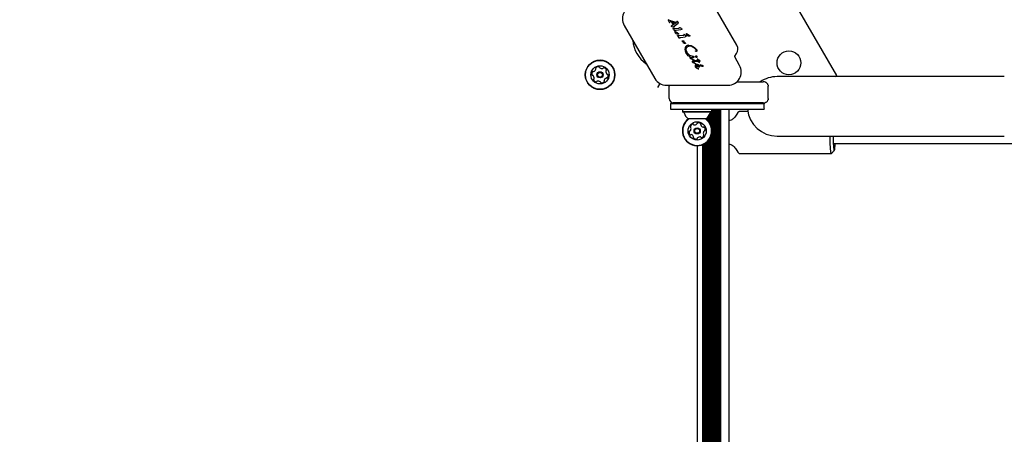
# Model space of a CAD drawing. Units: millimetres. Extents: x 302 to 1727, y 456 to 1427.
# Drawn here: x 565 to 635, y 873 to 903 of the extents above; entities that cross this region are included whole.
import ezdxf

# ---------------------------------------------------------------- set-up
doc = ezdxf.new("R2010")
doc.units = ezdxf.units.MM
doc.header["$LTSCALE"] = 100
doc.styles.add('SLDTEXTSTYLE0', font='TXT', dxfattribs={"width": 0.75})
doc.dimstyles.new('SLDDIMSTYLE4', dxfattribs={"dimtxt": 15.875, "dimasz": 8, "dimexe": 0, "dimexo": 0.0625, "dimgap": 3.96875, "dimtad": 2, "dimdec": 0, "dimrnd": 1e-09, "dimzin": 12, "dimdsep": 46, "dimtxsty": 'SLDTEXTSTYLE0', "dimblk1": 'DOT', "dimblk2": 'DOT', "dimsah": 1, "dimcen": 0.09, "dimse1": 1, "dimse2": 1, "dimadec": 0, "dimazin": 3, "dimtfac": 1, "dimtdec": 0, "dimtofl": 0, "dimtmove": 0, "dimatfit": 3, "dimldrblk": 'DOT', "dimfxl": 0, "dimfrac": 2, "dimtolj": 1, "dimtzin": 12, "dimarcsym": 0})

# ---------------------------------------------------------------- blocks, each defined once
blk = doc.blocks.new('_DOT')
at = {"color": 0, "linetype": 'ByBlock', "lineweight": -2}
blk.add_line((-0.5, 0), (-1, 0), dxfattribs=at)
at = {"color": 0, "linetype": 'ByBlock', "const_width": 0.5}
blk.add_lwpolyline([(-0.25, 0, 1), (0.25, 0, 1)], format="xyb", close=True, dxfattribs=at)
blk = doc.blocks.new('_D_7')
at = {"color": 7, "linetype": 'Continuous', "lineweight": 18}
blk.add_line((1481.508, 1405.913), (457.915, 1405.913), dxfattribs=at)
at = {"color": 7, "linetype": 'Continuous', "lineweight": 18, "xscale": 8, "yscale": 8, "rotation": 180.0000000000004}
blk.add_blockref('_DOT', (457.915, 1405.913), dxfattribs=at)
at = {"color": 7, "linetype": 'Continuous', "lineweight": 18, "xscale": 8, "yscale": 8}
blk.add_blockref('_DOT', (1481.508, 1405.913), dxfattribs=at)
at = {"color": 7, "linetype": 'Continuous', "lineweight": 18, "insert": (946.252, 1426.377), "char_height": 15.875, "attachment_point": 1, "style": 'SLDTEXTSTYLE0'}
blk.add_mtext('1024', dxfattribs=at)
blk = doc.blocks.new('_D_8')
at = {"color": 7, "linetype": 'Continuous', "lineweight": 18}
blk.add_line((322.26, 625.297), (322.26, 1229.396), dxfattribs=at)
at = {"color": 7, "linetype": 'Continuous', "lineweight": 18, "xscale": 8, "yscale": 8}
for p, rotation in [((322.26, 1229.396), 89.99999999999997), ((322.26, 625.297), 270)]:
    blk.add_blockref('_DOT', p, dxfattribs=dict(at, rotation=rotation))
at = {"color": 7, "linetype": 'Continuous', "lineweight": 18, "insert": (301.796, 909.752), "char_height": 15.875, "attachment_point": 1, "rotation": 90, "style": 'SLDTEXTSTYLE0'}
blk.add_mtext('604', dxfattribs=at)

msp = doc.modelspace()

# ---------------------------------------------------------------- linework, layer by layer
at = {"color": 7, "linetype": 'Continuous', "lineweight": 25}
for p, q in [((623.219, 898.563), (614.719, 913.285)), ((616.088, 900.728), (613.029, 906.027)), ((608.045, 902.152), (610.241, 898.349)), ((611.187, 902.522), (611.267, 902.383)), ((611.237, 902.525), (611.193, 902.54)), ((611.193, 902.54), (611.193, 902.54)), ((611.393, 902.47), (611.237, 902.525)), ((611.267, 902.383), (611.277, 902.37)), ((611.277, 902.37), (611.277, 902.37)), ((611.288, 902.366), (611.301, 902.368)), ((611.305, 902.37), (611.313, 902.38)), ((611.313, 902.38), (611.347, 902.435)), ((611.347, 902.435), (611.712, 902.357)), ((611.393, 902.47), (611.752, 902.39)), ((611.437, 902.07), (611.434, 902.074)), ((611.439, 902.117), (611.455, 902.132)), ((611.544, 902.235), (611.454, 902.39)), ((611.454, 902.39), (611.515, 902.38)), ((611.455, 902.132), (611.753, 902.353)), ((611.549, 902.017), (611.48, 902.037)), ((611.583, 902.26), (611.515, 902.38)), ((611.537, 901.906), (611.535, 901.908)), ((611.569, 901.859), (611.537, 901.906)), ((611.544, 902.235), (611.583, 902.261)), ((611.641, 901.911), (611.589, 901.937)), ((611.618, 902.101), (611.89, 902.301)), ((611.926, 901.929), (611.689, 901.903)), ((611.712, 902.357), (611.752, 902.39)), ((611.793, 902.39), (611.753, 902.353)), ((611.804, 902.407), (611.793, 902.39)), ((611.809, 902.428), (611.804, 902.407)), ((611.844, 902.439), (611.857, 902.424)), ((611.899, 902.352), (611.857, 902.424)), ((611.902, 902.311), (611.89, 902.301)), ((611.899, 902.352), (611.902, 902.347)), ((611.902, 902.347), (611.909, 902.334)), ((611.908, 902.319), (611.902, 902.311)), ((611.902, 902.311), (611.902, 902.311)), ((611.91, 902.326), (611.91, 902.326)), ((611.976, 901.942), (611.926, 901.929)), ((611.988, 901.958), (611.992, 901.99)), ((612.016, 901.998), (612.042, 901.984)), ((612.143, 901.92), (612.042, 901.984)), ((612.165, 901.899), (612.167, 901.896)), ((611.569, 901.859), (611.64, 901.761)), ((611.653, 901.743), (611.64, 901.761)), ((611.682, 901.745), (611.697, 901.777)), ((611.696, 901.676), (611.686, 901.705)), ((611.729, 901.586), (611.696, 901.676)), ((611.703, 901.711), (611.711, 901.705)), ((611.711, 901.705), (611.721, 901.695)), ((611.751, 901.666), (611.721, 901.695)), ((611.735, 901.571), (611.729, 901.586)), ((611.831, 901.523), (611.766, 901.545)), ((611.767, 901.806), (612.091, 901.851)), ((611.848, 901.397), (611.847, 901.398)), ((611.881, 901.35), (611.848, 901.397)), ((611.881, 901.35), (611.951, 901.252)), ((611.953, 901.402), (611.901, 901.428)), ((611.917, 901.566), (611.92, 901.563)), ((611.965, 901.234), (611.951, 901.252)), ((611.993, 901.236), (612.008, 901.268)), ((612.237, 901.42), (612, 901.394)), ((612.079, 901.297), (612.402, 901.342)), ((612.149, 901.864), (612.091, 901.851)), ((612.288, 901.433), (612.237, 901.42)), ((612.304, 901.481), (612.3, 901.449)), ((612.354, 901.475), (612.328, 901.488)), ((612.455, 901.411), (612.354, 901.475)), ((612.461, 901.355), (612.402, 901.342)), ((612.479, 901.387), (612.477, 901.39)), ((612.533, 901.439), (612.491, 901.558)), ((612.507, 901.564), (612.515, 901.558)), ((612.515, 901.558), (612.525, 901.548)), ((612.556, 901.519), (612.525, 901.548)), ((612.539, 901.424), (612.533, 901.439)), ((612.636, 901.376), (612.571, 901.398)), ((612.722, 901.419), (612.724, 901.416)), ((612.18, 901.027), (612.17, 901.037)), ((612.192, 901.019), (612.18, 901.027)), ((612.192, 901.019), (612.21, 901.009)), ((612.235, 900.986), (612.247, 900.968)), ((612.247, 900.968), (612.264, 900.929)), ((612.273, 900.904), (612.264, 900.929)), ((612.276, 900.897), (612.273, 900.904)), ((612.36, 900.866), (612.296, 900.88)), ((612.307, 901.026), (612.31, 901.018)), ((612.339, 900.956), (612.31, 901.018)), ((612.348, 900.942), (612.339, 900.956)), ((612.348, 900.941), (612.348, 900.942)), ((612.41, 900.863), (612.36, 900.866)), ((612.388, 900.543), (612.373, 900.442)), ((612.431, 900.626), (612.388, 900.543)), ((612.4, 900.895), (612.413, 900.887)), ((612.481, 900.488), (612.511, 900.573)), ((612.579, 900.638), (612.658, 900.663)), ((612.66, 900.731), (612.828, 900.705)), ((612.828, 900.705), (612.99, 900.627)), ((612.373, 900.442), (612.391, 900.33)), ((612.391, 900.33), (612.437, 900.22)), ((612.437, 900.22), (612.442, 900.212)), ((612.624, 899.987), (612.442, 900.212)), ((612.508, 900.293), (612.482, 900.392)), ((612.539, 900.22), (612.508, 900.293)), ((612.551, 900.201), (612.539, 900.22)), ((612.673, 900.052), (612.551, 900.201)), ((612.759, 899.902), (612.624, 899.987)), ((612.759, 899.821), (612.757, 899.823)), ((612.997, 899.923), (612.796, 899.973)), ((612.856, 899.8), (612.847, 899.821)), ((612.868, 899.785), (612.856, 899.8)), ((612.918, 899.893), (613.01, 899.879)), ((612.997, 899.923), (613.024, 899.918)), ((613.029, 899.876), (613.01, 899.879)), ((613.041, 899.906), (613.043, 899.902)), ((613.043, 899.902), (613.047, 899.894)), ((613.159, 900.305), (613.147, 900.317)), ((613.219, 899.858), (613.187, 899.869)), ((613.191, 900.396), (613.196, 900.388)), ((613.226, 900.394), (613.228, 900.39)), ((613.226, 899.965), (613.233, 899.956)), ((613.227, 899.887), (613.231, 899.869)), ((616.278, 899.299), (615.931, 899.9)), ((615.933, 899.954), (616.062, 900.138)), ((612.952, 899.703), (612.821, 899.761)), ((612.901, 899.756), (612.868, 899.785)), ((612.949, 899.731), (612.901, 899.756)), ((612.937, 899.515), (612.928, 899.535)), ((612.949, 899.731), (612.978, 899.719)), ((612.974, 899.696), (612.952, 899.703)), ((613.078, 899.419), (612.97, 899.478)), ((612.993, 899.712), (612.978, 899.719)), ((612.978, 899.719), (612.978, 899.719)), ((613.032, 899.656), (613.097, 899.659)), ((613.034, 899.492), (613.032, 899.496)), ((613.057, 899.467), (613.034, 899.492)), ((613.118, 899.433), (613.057, 899.467)), ((613.07, 899.6), (613.117, 899.603)), ((613.126, 899.403), (613.078, 899.419)), ((613.097, 899.659), (613.281, 899.655)), ((613.107, 899.304), (613.101, 899.269)), ((613.101, 899.269), (613.106, 899.231)), ((613.106, 899.231), (613.122, 899.191)), ((613.124, 899.333), (613.107, 899.304)), ((613.117, 899.603), (613.317, 899.592)), ((613.118, 899.433), (613.156, 899.416)), ((613.122, 899.191), (613.124, 899.188)), ((613.149, 899.355), (613.124, 899.333)), ((613.124, 899.188), (613.138, 899.167)), ((613.15, 899.4), (613.126, 899.403)), ((613.138, 899.167), (613.189, 899.121)), ((613.189, 899.121), (613.328, 899.048)), ((613.272, 899.358), (613.205, 899.368)), ((613.298, 899.214), (613.21, 899.309)), ((613.229, 899.32), (613.294, 899.319)), ((613.248, 899.733), (613.248, 899.732)), ((613.248, 899.732), (613.251, 899.718)), ((613.251, 899.718), (613.276, 899.663)), ((613.34, 899.331), (613.272, 899.358)), ((613.276, 899.663), (613.281, 899.655)), ((613.321, 899.08), (613.285, 899.103)), ((613.294, 899.319), (613.327, 899.309)), ((613.341, 899.187), (613.298, 899.214)), ((613.385, 899.517), (613.317, 899.592)), ((613.343, 899.657), (613.323, 899.715)), ((613.327, 899.309), (613.355, 899.292)), ((613.34, 899.331), (613.399, 899.293)), ((613.382, 899.177), (613.341, 899.187)), ((613.388, 899.659), (613.343, 899.657)), ((613.355, 899.292), (613.375, 899.269)), ((613.374, 899.589), (613.413, 899.59)), ((613.421, 899.516), (613.374, 899.589)), ((613.385, 899.517), (613.414, 899.503)), ((613.408, 899.656), (613.388, 899.659)), ((613.427, 899.648), (613.408, 899.656)), ((613.413, 899.59), (613.441, 899.598)), ((613.421, 899.516), (613.421, 899.516)), ((613.444, 899.637), (613.427, 899.648)), ((613.436, 899.253), (613.437, 899.251)), ((613.441, 899.598), (613.458, 899.606)), ((613.457, 899.626), (613.444, 899.637)), ((613.456, 899.626), (613.457, 899.626)), ((613.463, 899.618), (613.457, 899.626)), ((613.464, 899.618), (613.463, 899.618)), ((613.464, 899.612), (613.463, 899.612)), ((613.487, 899.304), (613.474, 899.32)), ((613.587, 899.231), (613.487, 899.304)), ((613.488, 899.335), (613.5, 899.328)), ((613.533, 899.304), (613.5, 899.328)), ((613.363, 899.055), (613.321, 899.08)), ((613.328, 899.048), (613.341, 899.043)), ((613.353, 899.042), (613.353, 899.042)), ((613.36, 899.045), (613.364, 899.049)), ((613.36, 899.045), (613.36, 899.045)), ((613.364, 899.054), (613.363, 899.055)), ((635.167, 898.492), (618.955, 898.492)), ((623.096, 898.492), (623.219, 898.563)), ((610.586, 898.003), (610.424, 897.722)), ((611.063, 897.874), (615.455, 897.874)), ((611.26, 897.874), (611.255, 897.822)), ((611.255, 896.922), (611.255, 897.822)), ((616.095, 898.122), (617.705, 898.122)), ((617.705, 898.122), (617.958, 898.122)), ((618.319, 896.922), (618.319, 897.822)), ((611.355, 896.572), (611.355, 896.172)), ((611.355, 896.572), (613.255, 896.572)), ((611.655, 896.622), (611.555, 896.622)), ((615.155, 896.622), (611.655, 896.622)), ((612.755, 896.622), (612.755, 896.572)), ((613.255, 896.572), (618.036, 896.572)), ((613.755, 896.572), (613.755, 896.622)), ((613.8, 896.622), (613.8, 896.572)), ((613.879, 896.622), (613.879, 896.572)), ((613.96, 896.622), (613.96, 896.572)), ((614.039, 896.622), (614.039, 896.572)), ((614.12, 896.622), (614.12, 896.572)), ((614.199, 896.622), (614.199, 896.572)), ((614.28, 896.622), (614.28, 896.572)), ((614.359, 896.622), (614.359, 896.572)), ((614.44, 896.622), (614.44, 896.572)), ((614.519, 896.622), (614.519, 896.572)), ((614.6, 896.622), (614.6, 896.572)), ((614.679, 896.622), (614.679, 896.572)), ((614.76, 896.622), (614.76, 896.572)), ((614.839, 896.622), (614.839, 896.572)), ((614.92, 896.622), (614.92, 896.572)), ((615.365, 896.622), (615.155, 896.622)), ((617.705, 896.622), (615.365, 896.622)), ((615.505, 896.622), (615.505, 896.572)), ((616.85, 896.622), (616.845, 896.572)), ((617.958, 896.622), (617.705, 896.622)), ((611.355, 896.172), (613.255, 896.172)), ((612.223, 896.172), (612.198, 896.147)), ((612.198, 896.147), (612.198, 895.977)), ((614.171, 896.147), (612.198, 896.147)), ((612.198, 895.977), (612.223, 895.952)), ((614.171, 895.977), (612.198, 895.977)), ((614.149, 895.952), (612.223, 895.952)), ((613.255, 896.172), (618.036, 896.172)), ((614.039, 895.62), (614.039, 895.332)), ((614.12, 895.753), (614.12, 895.23)), ((614.288, 895.952), (614.149, 895.952)), ((614.313, 896.147), (614.171, 896.147)), ((614.313, 895.977), (614.171, 895.977)), ((614.199, 895.938), (614.199, 895.099)), ((614.28, 895.952), (614.28, 894.882)), ((614.313, 896.147), (614.288, 896.172)), ((614.288, 895.952), (614.313, 895.977)), ((614.313, 895.977), (614.313, 896.147)), ((614.359, 896.172), (614.359, 838.522)), ((614.44, 896.172), (614.44, 838.522)), ((614.519, 896.172), (614.519, 838.522)), ((614.6, 896.172), (614.6, 838.522)), ((614.679, 896.172), (614.679, 838.522)), ((614.76, 896.172), (614.76, 838.522)), ((614.839, 896.172), (614.839, 838.522)), ((614.92, 896.172), (614.92, 838.522)), ((615.505, 896.172), (615.505, 838.522)), ((616.865, 896.015), (616.253, 896.015)), ((613.818, 895.472), (612.605, 895.472)), ((613.905, 895.472), (613.818, 895.472)), ((613.96, 895.526), (613.96, 895.41)), ((614.28, 894.362), (614.28, 840.382)), ((618.955, 894.252), (635.167, 894.252)), ((613.255, 893.564), (613.255, 841.179)), ((613.64, 893.637), (613.64, 841.107)), ((613.719, 893.671), (613.719, 841.072)), ((613.8, 893.716), (613.8, 841.028)), ((613.879, 893.768), (613.879, 840.976)), ((613.96, 893.834), (613.96, 840.91)), ((614.039, 893.912), (614.039, 840.832)), ((614.12, 894.014), (614.12, 840.73)), ((614.199, 894.145), (614.199, 840.599)), ((622.99, 893.715), (623.034, 893.715)), ((623.034, 893.715), (642.905, 893.719)), ((616.253, 893.015), (622.835, 893.015)), ((622.841, 893.018), (623.04, 893.218))]:
    msp.add_line(p, q, dxfattribs=at)
at = {"color": 7, "linetype": 'Continuous', "lineweight": 25, "flags": 128}
for points in [[(611.192, 902.54), (611.192, 902.54), (611.193, 902.54)], [(611.91, 902.327), (611.91, 902.327), (611.91, 902.326)], [(622.841, 893.018), (622.831, 893.016), (622.816, 893.042), (622.802, 893.103), (622.788, 893.197), (622.776, 893.322), (622.764, 893.475), (622.755, 893.652), (622.747, 893.849), (622.742, 894.062), (622.739, 894.252)], [(622.951, 894.252), (622.954, 894.093), (622.96, 893.896), (622.967, 893.716), (622.977, 893.558), (622.988, 893.427), (623, 893.324), (623.014, 893.255), (623.027, 893.219), (623.041, 893.219), (623.055, 893.255), (623.068, 893.324), (623.081, 893.427), (623.092, 893.558), (623.101, 893.715)], [(623.079, 893.715), (623.076, 893.677), (623.065, 893.575), (623.053, 893.505), (623.041, 893.469), (623.028, 893.469), (623.016, 893.505), (623.004, 893.575), (622.993, 893.677), (622.984, 893.808), (622.976, 893.962), (622.971, 894.136), (622.968, 894.252)]]:
    msp.add_lwpolyline(points, dxfattribs=at)
at = {"color": 7, "linetype": 'Continuous', "lineweight": 25}
for centre, radius in [((619.804, 899.478), 0.85), ((606.324, 898.623), 1.058), ((606.324, 898.623), 1.033), ((606.324, 898.623), 0.65), ((606.324, 898.623), 0.22), ((606.324, 898.623), 0.17), ((613.255, 894.622), 0.65), ((613.255, 894.622), 0.22), ((613.255, 894.622), 0.17)]:
    msp.add_circle(centre, radius, dxfattribs=at)
for centre, radius, start, end in [((608.868, 902.627), 0.95, 150, 210), ((611.197, 902.529), 0.0132, 150.03351, 171.03708), ((611.192, 902.534), 0.00635, 112.57101, 134.87712), ((611.289, 902.403), 0.0368, 268.3835, 287.8685), ((611.297, 902.379), 0.0117, 293.4287, 314.39178), ((612.148, 901.885), 0.0215, 19.48815, 39.09452), ((611.673, 901.661), 0.0577, 49.38244, 59.58013), ((612.139, 901.899), 0.0372, 292.11129, 312.87091), ((612.148, 901.885), 0.0215, 355.74102, 14.84799), ((612.46, 901.376), 0.0215, 19.48814, 39.09451), ((612.478, 901.514), 0.0577, 49.38223, 59.58035), ((610.834, 901.228), 2.178, 183.74001, 236.25999), ((612.258, 901.11), 0.114, 219.45134, 226.69845), ((612.35, 900.805), 0.102, 52.72048, 60.80491), ((612.4, 900.869), 0.0219, 35.36435, 56.33619), ((615.611, 900.453), 0.55, 325, 30), ((615.974, 899.925), 0.05, 145.00001, 210), ((606.062, 899.089), 0.0481, 136.10106, 214.53262), ((606.209, 898.947), 0.252, 82.97106, 136.10682), ((606.234, 899.15), 0.0481, 4.49069, 82.97672), ((606.33, 899.157), 0.0481, 184.53606, 232.97096), ((606.453, 899.32), 0.252, 232.97679, 286.10116), ((606.509, 899.124), 0.0481, 286.09593, 334.53951), ((606.596, 899.083), 0.0481, 76.10085, 154.53606), ((606.547, 898.885), 0.252, 22.97102, 76.10106), ((613.459, 899.615), 0.00574, 8.63618, 31.14202), ((615.455, 898.824), 0.95, 270, 30), ((605.986, 898.686), 0.252, 142.97101, 196.10106), ((605.79, 898.629), 0.0481, 196.09541, 274.58144), ((605.823, 898.809), 0.0481, 64.53606, 142.9369), ((605.798, 898.534), 0.0481, 46.13115, 94.53606), ((605.657, 898.387), 0.252, 352.95486, 46.11011), ((605.865, 898.896), 0.0481, 244.52291, 292.97096), ((605.785, 899.083), 0.252, 292.98197, 346.10106), ((605.983, 899.034), 0.0481, 346.10085, 34.53606), ((606.863, 898.164), 0.252, 112.97102, 166.10106), ((606.991, 898.86), 0.252, 172.97096, 226.09534), ((606.789, 898.885), 0.0481, 124.53262, 172.97619), ((606.735, 898.964), 0.0481, 304.53606, 22.97106), ((606.783, 898.352), 0.0481, 64.53606, 112.97106), ((606.825, 898.438), 0.0481, 244.53951, 323.00119), ((606.85, 898.713), 0.0481, 226.10116, 274.58144), ((606.858, 898.618), 0.0481, 16.09541, 94.53606), ((606.662, 898.561), 0.252, 322.97106, 16.10106), ((613.352, 899.056), 0.0134, 306.78367, 328.851), ((618.955, 896.372), 2.12, 90, 124.36366), ((605.913, 898.283), 0.0481, 124.53606, 202.97076), ((606.101, 898.362), 0.252, 202.97096, 256.10116), ((605.859, 898.362), 0.0481, 304.53262, 352.97106), ((606.052, 898.164), 0.0481, 256.10137, 334.53951), ((606.139, 898.123), 0.0481, 106.09541, 154.53606), ((606.195, 897.927), 0.252, 52.97681, 106.10106), ((606.318, 898.09), 0.0481, 4.49069, 52.97106), ((606.414, 898.097), 0.0481, 184.53606, 262.97672), ((606.439, 898.3), 0.252, 262.97106, 316.10111), ((606.665, 898.213), 0.0481, 166.15827, 214.53606), ((606.586, 898.158), 0.0481, 316.13522, 34.54922), ((611.063, 898.824), 0.95, 210, 270), ((611.555, 896.922), 0.3, 180, 270), ((618.955, 896.372), 0.94, 167.72115, 192.27885), ((612.277, 895.902), 0.05, 16.53227, 90), ((613.255, 896.192), 0.97, 196.53227, 227.93734), ((613.255, 896.192), 0.97, 312.06266, 343.46773), ((614.233, 895.902), 0.05, 90, 163.46773), ((618.955, 896.372), 2.12, 185.41331, 270), ((613.255, 894.622), 1.058, 126.50716, 195.87064), ((613.255, 894.622), 1.033, 124.58908, 195.87064), ((613.255, 894.622), 1.058, 195.87064, 53.84437), ((613.255, 894.622), 1.033, 195.87064, 55.41092), ((612.814, 894.923), 0.0481, 162.42999, 240.91601), ((613.009, 894.861), 0.252, 109.30559, 162.43564), ((612.768, 894.839), 0.0481, 12.46573, 60.87064), ((612.941, 895.053), 0.0481, 30.87064, 109.27148), ((613.024, 895.103), 0.0481, 210.85748, 259.30554), ((613.062, 895.303), 0.252, 259.31655, 312.43564), ((613.199, 895.153), 0.0481, 312.43542, 0.87064), ((613.295, 895.154), 0.0481, 102.43564, 180.86719), ((613.339, 894.955), 0.252, 49.30564, 102.4414), ((613.472, 895.11), 0.0481, 330.82527, 49.31129), ((613.556, 895.063), 0.0481, 150.87064, 199.30554), ((613.748, 895.13), 0.252, 199.31137, 252.43574), ((613.687, 894.936), 0.0481, 252.43051, 300.87409), ((613.736, 894.853), 0.0481, 42.43542, 120.87064), ((613.586, 894.716), 0.252, 349.3056, 42.43564), ((612.925, 894.528), 0.252, 169.30554, 222.43574), ((612.724, 894.566), 0.0481, 90.87064, 169.30533), ((612.723, 894.662), 0.0481, 270.86719, 319.30564), ((612.774, 894.39), 0.0481, 222.43595, 300.87409), ((612.569, 894.795), 0.252, 319.28943, 12.44469), ((612.824, 894.308), 0.0481, 72.42999, 120.87064), ((612.762, 894.114), 0.252, 19.31139, 72.43564), ((612.954, 894.181), 0.0481, 330.82527, 19.30564), ((613.449, 893.941), 0.252, 79.3056, 132.43564), ((613.487, 894.141), 0.0481, 30.87064, 79.30564), ((613.502, 894.383), 0.252, 289.30564, 342.43564), ((613.942, 894.449), 0.252, 139.30554, 192.42991), ((613.743, 894.405), 0.0481, 192.43574, 240.91601), ((613.696, 894.321), 0.0481, 342.42999, 60.87064), ((613.787, 894.582), 0.0481, 90.86719, 139.31077), ((613.786, 894.678), 0.0481, 270.87064, 349.30564), ((613.038, 894.134), 0.0481, 150.87064, 229.31129), ((613.171, 894.289), 0.252, 229.30564, 282.43569), ((613.215, 894.09), 0.0481, 282.4698, 0.8838), ((613.311, 894.091), 0.0481, 132.49285, 180.87064), ((613.569, 894.19), 0.0481, 210.87409, 289.33576)]:
    msp.add_arc(centre, radius, start, end, dxfattribs=at)
for centre, major_axis, ratio, start_param, end_param in [((615.389, 894.515), (0.867, 1.499), 0.048854, 0.028229, 0.725392), ((623.034, 894.515), (0, 0.8), 0.191237, 2.81331, 3.141612), ((615.389, 894.515), (-0.867, 1.499), 0.048854, 2.416201, 3.113364)]:
    msp.add_ellipse(centre, major_axis=major_axis, ratio=ratio, start_param=start_param, end_param=end_param, dxfattribs=at)
for points in [[(611.187, 902.539), (611.186, 902.537), (611.184, 902.535), (611.184, 902.533), (611.183, 902.531)], [(611.277, 902.37), (611.279, 902.369), (611.282, 902.367), (611.286, 902.366), (611.288, 902.366)], [(611.301, 902.368), (611.301, 902.368), (611.303, 902.369), (611.304, 902.37), (611.305, 902.37)], [(611.434, 902.074), (611.433, 902.076), (611.431, 902.081), (611.43, 902.088), (611.429, 902.095), (611.431, 902.1), (611.431, 902.102)], [(611.431, 902.102), (611.432, 902.105), (611.434, 902.11), (611.438, 902.115), (611.439, 902.117)], [(611.48, 902.037), (611.472, 902.041), (611.455, 902.049), (611.443, 902.063), (611.437, 902.07)], [(611.535, 901.908), (611.535, 901.909), (611.533, 901.912), (611.533, 901.916), (611.533, 901.921), (611.534, 901.924), (611.534, 901.925)], [(611.534, 901.925), (611.535, 901.927), (611.537, 901.93), (611.541, 901.933), (611.545, 901.936), (611.549, 901.937), (611.55, 901.937)], [(611.593, 902.02), (611.586, 902.018), (611.571, 902.015), (611.556, 902.017), (611.549, 902.017)], [(611.55, 901.937), (611.557, 901.939), (611.57, 901.942), (611.583, 901.939), (611.589, 901.937)], [(611.603, 902.031), (611.603, 902.029), (611.602, 902.027), (611.6, 902.024), (611.597, 902.021), (611.594, 902.02), (611.593, 902.02)], [(611.603, 902.055), (611.602, 902.059), (611.601, 902.068), (611.603, 902.077), (611.604, 902.081)], [(611.603, 902.055), (611.604, 902.051), (611.605, 902.043), (611.604, 902.035), (611.603, 902.031)], [(611.604, 902.081), (611.605, 902.085), (611.609, 902.093), (611.615, 902.098), (611.618, 902.101)], [(611.689, 901.903), (611.68, 901.903), (611.664, 901.902), (611.649, 901.908), (611.641, 901.911)], [(611.814, 902.442), (611.813, 902.441), (611.811, 902.439), (611.809, 902.435), (611.808, 902.432), (611.809, 902.429), (611.809, 902.428)], [(611.814, 902.442), (611.816, 902.443), (611.821, 902.445), (611.827, 902.445), (611.83, 902.445)], [(611.83, 902.445), (611.833, 902.444), (611.838, 902.444), (611.842, 902.441), (611.844, 902.439)], [(611.91, 902.326), (611.91, 902.325), (611.91, 902.322), (611.909, 902.32), (611.908, 902.319)], [(611.909, 902.334), (611.909, 902.333), (611.91, 902.33), (611.91, 902.327), (611.91, 902.326)], [(611.988, 901.958), (611.988, 901.957), (611.987, 901.953), (611.985, 901.949), (611.981, 901.945), (611.978, 901.943), (611.976, 901.942)], [(612.143, 901.92), (612.147, 901.917), (612.156, 901.911), (612.162, 901.903), (612.165, 901.899)], [(612.167, 901.896), (612.168, 901.894), (612.17, 901.89), (612.17, 901.886), (612.17, 901.884)], [(611.665, 901.737), (611.663, 901.738), (611.659, 901.739), (611.655, 901.742), (611.653, 901.743)], [(611.682, 901.745), (611.681, 901.744), (611.679, 901.741), (611.675, 901.738), (611.67, 901.737), (611.667, 901.737), (611.665, 901.737)], [(611.686, 901.705), (611.687, 901.706), (611.687, 901.707), (611.689, 901.709), (611.691, 901.711), (611.693, 901.712), (611.695, 901.713), (611.698, 901.713), (611.7, 901.712), (611.702, 901.712), (611.703, 901.711)], [(611.697, 901.777), (611.707, 901.785), (611.728, 901.801), (611.754, 901.805), (611.767, 901.806)], [(611.766, 901.545), (611.76, 901.548), (611.747, 901.554), (611.739, 901.566), (611.735, 901.571)], [(611.864, 901.611), (611.843, 901.617), (611.803, 901.629), (611.768, 901.654), (611.751, 901.666)], [(611.911, 901.523), (611.897, 901.52), (611.871, 901.515), (611.845, 901.52), (611.831, 901.523)], [(611.847, 901.398), (611.846, 901.4), (611.845, 901.403), (611.844, 901.407), (611.845, 901.412), (611.846, 901.415), (611.846, 901.416)], [(611.846, 901.416), (611.847, 901.418), (611.849, 901.421), (611.853, 901.424), (611.857, 901.426), (611.86, 901.428), (611.862, 901.428)], [(611.862, 901.428), (611.868, 901.43), (611.881, 901.433), (611.894, 901.43), (611.901, 901.428)], [(611.864, 901.611), (611.875, 901.606), (611.897, 901.596), (611.911, 901.576), (611.918, 901.566)], [(611.925, 901.539), (611.925, 901.537), (611.924, 901.533), (611.92, 901.529), (611.916, 901.525), (611.912, 901.524), (611.911, 901.523)], [(611.92, 901.563), (611.922, 901.559), (611.925, 901.551), (611.925, 901.543), (611.925, 901.539)], [(612, 901.394), (611.992, 901.394), (611.976, 901.393), (611.96, 901.399), (611.953, 901.402)], [(611.977, 901.228), (611.975, 901.229), (611.97, 901.23), (611.967, 901.233), (611.965, 901.234)], [(611.993, 901.236), (611.992, 901.235), (611.991, 901.232), (611.987, 901.229), (611.982, 901.228), (611.979, 901.228), (611.977, 901.228)], [(612.008, 901.268), (612.019, 901.276), (612.039, 901.292), (612.065, 901.296), (612.079, 901.297)], [(612.164, 901.872), (612.162, 901.87), (612.157, 901.866), (612.152, 901.865), (612.149, 901.864)], [(612.17, 901.884), (612.17, 901.882), (612.169, 901.88), (612.168, 901.877), (612.167, 901.874), (612.165, 901.873), (612.164, 901.872)], [(612.3, 901.449), (612.299, 901.448), (612.299, 901.444), (612.296, 901.44), (612.293, 901.436), (612.29, 901.434), (612.288, 901.433)], [(612.328, 901.488), (612.326, 901.489), (612.322, 901.49), (612.315, 901.489), (612.309, 901.486), (612.306, 901.483), (612.304, 901.481)], [(612.477, 901.39), (612.474, 901.394), (612.468, 901.402), (612.459, 901.408), (612.455, 901.411)], [(612.476, 901.363), (612.474, 901.361), (612.469, 901.357), (612.464, 901.356), (612.461, 901.355)], [(612.476, 901.363), (612.477, 901.364), (612.478, 901.365), (612.48, 901.368), (612.481, 901.371), (612.481, 901.373), (612.482, 901.375)], [(612.482, 901.375), (612.482, 901.377), (612.482, 901.381), (612.48, 901.385), (612.479, 901.387)], [(612.491, 901.558), (612.491, 901.559), (612.492, 901.56), (612.493, 901.562), (612.495, 901.564), (612.497, 901.565), (612.5, 901.566), (612.502, 901.566), (612.505, 901.565), (612.506, 901.564), (612.507, 901.564)], [(612.571, 901.398), (612.564, 901.401), (612.551, 901.407), (612.543, 901.419), (612.539, 901.424)], [(612.668, 901.464), (612.648, 901.47), (612.607, 901.482), (612.573, 901.507), (612.556, 901.519)], [(612.715, 901.376), (612.702, 901.373), (612.676, 901.368), (612.649, 901.373), (612.636, 901.376)], [(612.668, 901.464), (612.679, 901.459), (612.701, 901.449), (612.715, 901.429), (612.722, 901.419)], [(612.73, 901.392), (612.729, 901.39), (612.728, 901.386), (612.725, 901.382), (612.72, 901.378), (612.717, 901.377), (612.715, 901.376)], [(612.724, 901.416), (612.726, 901.412), (612.73, 901.404), (612.73, 901.396), (612.73, 901.392)], [(612.17, 901.037), (612.17, 901.038), (612.169, 901.039), (612.169, 901.04), (612.169, 901.042), (612.169, 901.044), (612.17, 901.045), (612.171, 901.046), (612.172, 901.048), (612.173, 901.048), (612.173, 901.049)], [(612.173, 901.049), (612.175, 901.049), (612.179, 901.051), (612.183, 901.052), (612.185, 901.052)], [(612.185, 901.052), (612.204, 901.053), (612.24, 901.054), (612.275, 901.043), (612.292, 901.038)], [(612.21, 901.009), (612.214, 901.006), (612.224, 901), (612.231, 900.991), (612.235, 900.986)], [(612.296, 900.88), (612.292, 900.882), (612.284, 900.886), (612.279, 900.893), (612.276, 900.897)], [(612.292, 901.038), (612.295, 901.037), (612.301, 901.034), (612.305, 901.029), (612.307, 901.026)], [(612.4, 900.895), (612.39, 900.9), (612.369, 900.911), (612.355, 900.931), (612.348, 900.941)], [(612.419, 900.879), (612.42, 900.878), (612.421, 900.877), (612.421, 900.874), (612.421, 900.871), (612.42, 900.869), (612.418, 900.866), (612.416, 900.865), (612.413, 900.863), (612.411, 900.863), (612.41, 900.863)], [(612.502, 900.688), (612.489, 900.679), (612.462, 900.662), (612.441, 900.638), (612.431, 900.626)], [(612.66, 900.731), (612.632, 900.728), (612.577, 900.723), (612.527, 900.699), (612.502, 900.688)], [(612.511, 900.573), (612.52, 900.587), (612.537, 900.614), (612.565, 900.63), (612.579, 900.638)], [(612.865, 900.642), (612.927, 900.61), (613.05, 900.548), (613.144, 900.447), (613.191, 900.396)], [(612.99, 900.627), (613.036, 900.595), (613.129, 900.531), (613.194, 900.439), (613.226, 900.394)], [(612.482, 900.392), (612.479, 900.408), (612.474, 900.44), (612.478, 900.472), (612.481, 900.488)], [(612.796, 899.973), (612.773, 899.983), (612.728, 900.002), (612.691, 900.035), (612.673, 900.052)], [(612.746, 899.857), (612.746, 899.861), (612.745, 899.869), (612.748, 899.881), (612.752, 899.893), (612.757, 899.899), (612.759, 899.902)], [(612.757, 899.823), (612.755, 899.828), (612.749, 899.839), (612.747, 899.851), (612.746, 899.857)], [(612.821, 899.761), (612.809, 899.769), (612.784, 899.785), (612.767, 899.809), (612.759, 899.821)], [(612.847, 899.821), (612.846, 899.828), (612.845, 899.84), (612.848, 899.852), (612.85, 899.857)], [(612.85, 899.857), (612.851, 899.86), (612.854, 899.866), (612.86, 899.874), (612.867, 899.88), (612.873, 899.883), (612.876, 899.885)], [(612.876, 899.885), (612.883, 899.887), (612.897, 899.892), (612.911, 899.893), (612.918, 899.893)], [(613.024, 899.918), (613.025, 899.917), (613.029, 899.916), (613.034, 899.914), (613.038, 899.91), (613.04, 899.907), (613.041, 899.906)], [(613.044, 899.881), (613.041, 899.879), (613.037, 899.876), (613.031, 899.876), (613.029, 899.876)], [(613.047, 899.894), (613.048, 899.893), (613.048, 899.89), (613.048, 899.887), (613.046, 899.883), (613.045, 899.881), (613.044, 899.881)], [(613.147, 900.317), (613.147, 900.318), (613.146, 900.319), (613.146, 900.321), (613.146, 900.323), (613.146, 900.325), (613.147, 900.326), (613.148, 900.328), (613.149, 900.329), (613.151, 900.33), (613.151, 900.33)], [(613.146, 899.938), (613.147, 899.944), (613.147, 899.954), (613.152, 899.963), (613.155, 899.968)], [(613.157, 899.899), (613.154, 899.905), (613.148, 899.918), (613.147, 899.931), (613.146, 899.938)], [(613.151, 900.33), (613.154, 900.33), (613.159, 900.332), (613.164, 900.332), (613.167, 900.331)], [(613.155, 899.968), (613.156, 899.969), (613.159, 899.973), (613.164, 899.976), (613.17, 899.979), (613.174, 899.979), (613.176, 899.979)], [(613.187, 899.869), (613.181, 899.873), (613.169, 899.881), (613.161, 899.893), (613.157, 899.899)], [(613.213, 900.298), (613.209, 900.296), (613.199, 900.293), (613.185, 900.294), (613.171, 900.298), (613.163, 900.303), (613.159, 900.305)], [(613.193, 900.337), (613.189, 900.335), (613.181, 900.331), (613.171, 900.331), (613.167, 900.331)], [(613.176, 899.979), (613.185, 899.978), (613.202, 899.976), (613.218, 899.969), (613.226, 899.965)], [(613.204, 900.358), (613.204, 900.356), (613.204, 900.352), (613.201, 900.346), (613.198, 900.341), (613.195, 900.339), (613.193, 900.337)], [(613.196, 900.388), (613.199, 900.383), (613.203, 900.374), (613.204, 900.363), (613.204, 900.358)], [(613.233, 900.313), (613.231, 900.31), (613.225, 900.303), (613.217, 900.299), (613.213, 900.297)], [(613.231, 899.869), (613.231, 899.868), (613.231, 899.867), (613.23, 899.864), (613.229, 899.862), (613.228, 899.86), (613.226, 899.859), (613.223, 899.858), (613.221, 899.857), (613.219, 899.858), (613.219, 899.858)], [(613.227, 899.887), (613.226, 899.892), (613.225, 899.901), (613.229, 899.91), (613.231, 899.914)], [(613.228, 900.39), (613.232, 900.384), (613.239, 900.37), (613.241, 900.355), (613.242, 900.348)], [(613.237, 899.937), (613.237, 899.933), (613.236, 899.925), (613.232, 899.918), (613.231, 899.914)], [(613.242, 900.348), (613.243, 900.345), (613.243, 900.339), (613.241, 900.329), (613.238, 900.321), (613.235, 900.316), (613.233, 900.313)], [(613.233, 899.956), (613.234, 899.953), (613.237, 899.947), (613.237, 899.941), (613.237, 899.937)], [(612.928, 899.535), (612.927, 899.539), (612.924, 899.548), (612.924, 899.561), (612.926, 899.575), (612.93, 899.583), (612.932, 899.587)], [(612.932, 899.587), (612.938, 899.597), (612.95, 899.616), (612.968, 899.629), (612.977, 899.636)], [(612.97, 899.478), (612.964, 899.483), (612.951, 899.494), (612.942, 899.508), (612.937, 899.515)], [(612.99, 899.696), (612.987, 899.695), (612.982, 899.694), (612.977, 899.695), (612.974, 899.696)], [(612.977, 899.636), (612.986, 899.641), (613.003, 899.65), (613.022, 899.654), (613.032, 899.656)], [(612.997, 899.705), (612.997, 899.704), (612.997, 899.702), (612.995, 899.699), (612.993, 899.697), (612.991, 899.696), (612.99, 899.696)], [(612.993, 899.712), (612.994, 899.712), (612.995, 899.711), (612.996, 899.71), (612.996, 899.709)], [(612.996, 899.709), (612.997, 899.709), (612.997, 899.707), (612.997, 899.706), (612.997, 899.705)], [(613.02, 899.536), (613.021, 899.543), (613.022, 899.559), (613.03, 899.571), (613.034, 899.578)], [(613.032, 899.496), (613.029, 899.502), (613.023, 899.515), (613.021, 899.529), (613.02, 899.536)], [(613.034, 899.578), (613.039, 899.583), (613.049, 899.594), (613.063, 899.598), (613.07, 899.6)], [(613.205, 899.368), (613.195, 899.368), (613.176, 899.368), (613.158, 899.36), (613.149, 899.355)], [(613.156, 899.416), (613.156, 899.415), (613.157, 899.414), (613.157, 899.411), (613.157, 899.409), (613.156, 899.407), (613.155, 899.405), (613.154, 899.403), (613.152, 899.401), (613.151, 899.4), (613.15, 899.4)], [(613.19, 899.247), (613.189, 899.253), (613.188, 899.264), (613.191, 899.281), (613.199, 899.296), (613.206, 899.305), (613.21, 899.309)], [(613.285, 899.103), (613.273, 899.112), (613.249, 899.129), (613.221, 899.164), (613.2, 899.204), (613.193, 899.233), (613.19, 899.247)], [(613.299, 899.246), (613.285, 899.257), (613.258, 899.278), (613.239, 899.306), (613.229, 899.32)], [(613.269, 899.749), (613.267, 899.749), (613.263, 899.75), (613.26, 899.749), (613.258, 899.748)], [(613.323, 899.715), (613.316, 899.722), (613.3, 899.738), (613.279, 899.745), (613.269, 899.749)], [(613.331, 899.233), (613.325, 899.235), (613.314, 899.237), (613.304, 899.243), (613.299, 899.246)], [(613.363, 899.24), (613.358, 899.237), (613.348, 899.232), (613.336, 899.233), (613.331, 899.233)], [(613.375, 899.253), (613.374, 899.25), (613.37, 899.245), (613.365, 899.242), (613.363, 899.24)], [(613.375, 899.269), (613.375, 899.268), (613.376, 899.265), (613.377, 899.261), (613.377, 899.257), (613.376, 899.254), (613.375, 899.253)], [(613.42, 899.187), (613.414, 899.184), (613.402, 899.178), (613.389, 899.177), (613.382, 899.177)], [(613.399, 899.293), (613.406, 899.287), (613.42, 899.276), (613.431, 899.26), (613.436, 899.253)], [(613.437, 899.251), (613.439, 899.245), (613.444, 899.234), (613.442, 899.216), (613.435, 899.199), (613.425, 899.191), (613.42, 899.187)], [(613.458, 899.606), (613.459, 899.607), (613.461, 899.608), (613.463, 899.611), (613.463, 899.612)], [(613.474, 899.32), (613.474, 899.321), (613.473, 899.323), (613.473, 899.327), (613.474, 899.33), (613.476, 899.333), (613.478, 899.335), (613.482, 899.336), (613.485, 899.336), (613.487, 899.335), (613.488, 899.335)], [(613.637, 899.291), (613.629, 899.288), (613.611, 899.282), (613.583, 899.282), (613.556, 899.288), (613.54, 899.298), (613.533, 899.304)], [(613.661, 899.225), (613.655, 899.223), (613.643, 899.219), (613.623, 899.218), (613.604, 899.222), (613.593, 899.228), (613.587, 899.231)], [(613.637, 899.291), (613.641, 899.29), (613.648, 899.29), (613.657, 899.286), (613.666, 899.28), (613.67, 899.274), (613.672, 899.271)], [(613.677, 899.247), (613.676, 899.244), (613.675, 899.24), (613.671, 899.234), (613.667, 899.229), (613.663, 899.226), (613.661, 899.225)], [(613.672, 899.271), (613.674, 899.267), (613.677, 899.259), (613.677, 899.251), (613.677, 899.247)], [(613.353, 899.042), (613.354, 899.042), (613.357, 899.043), (613.359, 899.044), (613.36, 899.045)], [(613.364, 899.049), (613.364, 899.049), (613.364, 899.05), (613.364, 899.051), (613.364, 899.053), (613.364, 899.053), (613.364, 899.054)]]:
    msp.add_open_spline(points, degree=3, dxfattribs=at)
for points, knots in [([(611.183, 902.531), (611.184, 902.53), (611.185, 902.526), (611.186, 902.523), (611.187, 902.522)], [0, 0, 0, 0, 0.506994, 1, 1, 1, 1]), ([(611.193, 902.54), (611.192, 902.54), (611.191, 902.541), (611.19, 902.54), (611.188, 902.54), (611.188, 902.539), (611.187, 902.539)], [0, 0, 0, 0, 0.262029, 0.504996, 0.745338, 1, 1, 1, 1]), ([(611.992, 901.99), (611.994, 901.992), (611.997, 901.995), (612.003, 901.998), (612.01, 901.999), (612.014, 901.998), (612.016, 901.998)], [0, 0, 0, 0, 0.25079, 0.500068, 0.750798, 1, 1, 1, 1]), ([(612.413, 900.887), (612.414, 900.886), (612.417, 900.884), (612.419, 900.881), (612.419, 900.879)], [0, 0, 0, 0, 0.501814, 1, 1, 1, 1]), ([(612.865, 900.642), (612.831, 900.653), (612.764, 900.676), (612.693, 900.667), (612.658, 900.663)], [0, 0, 0, 0, 0.49914, 1, 1, 1, 1]), ([(613.258, 899.748), (613.257, 899.748), (613.254, 899.746), (613.25, 899.742), (613.248, 899.737), (613.248, 899.734), (613.248, 899.732)], [0, 0, 0, 0, 0.253682, 0.509791, 0.749993, 1, 1, 1, 1]), ([(613.414, 899.503), (613.415, 899.503), (613.417, 899.503), (613.419, 899.504), (613.42, 899.506), (613.421, 899.508), (613.422, 899.51), (613.422, 899.512), (613.422, 899.514), (613.421, 899.516), (613.421, 899.516)], [0, 0, 0, 0, 0.1288387, 0.2502105, 0.3722887, 0.5031143, 0.6300097, 0.7495188, 0.8700994, 1, 1, 1, 1]), ([(613.463, 899.612), (613.464, 899.612), (613.464, 899.613), (613.464, 899.615), (613.464, 899.616), (613.464, 899.617), (613.463, 899.618)], [0, 0, 0, 0, 0.260799, 0.5, 0.739201, 1, 1, 1, 1]), ([(613.341, 899.043), (613.343, 899.042), (613.347, 899.041), (613.351, 899.042), (613.353, 899.042)], [0, 0, 0, 0, 0.499446, 1, 1, 1, 1]), ([(618.171, 898.074), (618.16, 898.079), (618.097, 898.111), (618.022, 898.122), (617.959, 898.122), (617.958, 898.122)], [0, 0, 0, 0, 0.178568, 0.995778, 1, 1, 1, 1]), ([(618.31, 897.895), (618.307, 897.903), (618.297, 897.939), (618.259, 898.012), (618.205, 898.05), (618.171, 898.074)], [0, 0, 0, 0, 0.105055, 0.427663, 1, 1, 1, 1]), ([(618.31, 897.895), (618.314, 897.871), (618.319, 897.846), (618.319, 897.822), (618.319, 897.822)], [0, 0, 0, 0, 0.9857071, 1, 1, 1, 1]), ([(617.958, 896.622), (617.959, 896.622), (618.022, 896.622), (618.097, 896.633), (618.16, 896.664), (618.171, 896.67)], [0, 0, 0, 0, 0.004222, 0.821432, 1, 1, 1, 1]), ([(618.171, 896.67), (618.205, 896.694), (618.259, 896.731), (618.297, 896.805), (618.307, 896.84), (618.31, 896.849)], [0, 0, 0, 0, 0.572337, 0.894945, 1, 1, 1, 1]), ([(618.319, 896.922), (618.319, 896.921), (618.319, 896.897), (618.314, 896.873), (618.31, 896.849)], [0, 0, 0, 0, 0.0142929, 1, 1, 1, 1]), ([(615.989, 895.665), (615.954, 895.618), (615.88, 895.518), (615.707, 895.386), (615.565, 895.349), (615.505, 895.333)], [0, 0, 0, 0, 0.3423994, 0.7237541, 1, 1, 1, 1]), ([(615.505, 893.697), (615.56, 893.683), (615.68, 893.653), (615.835, 893.548), (615.934, 893.444), (615.976, 893.383), (615.989, 893.365)], [0, 0, 0, 0, 0.25198, 0.551484, 0.865775, 1, 1, 1, 1])]:
    msp.add_open_spline(points, degree=3, knots=knots, dxfattribs=at)

# ---------------------------------------------------------------- dimensions: what is measured, and where the dimension line sits
at = {"color": 7, "linetype": 'Continuous', "lineweight": 18}
dim = msp.add_linear_dim(base=(457.915, 1405.913), p1=(1481.508, 850.883), p2=(457.915, 695.603), dimstyle='SLDDIMSTYLE4', dxfattribs=at)
dim.commit()
dim.dimension.update_dxf_attribs({"geometry": '_D_7', "text_midpoint": (969.712, 1405.913), "dimtype": 160})
dim = msp.add_linear_dim(base=(322.26, 625.297), p1=(947.133, 1229.396), p2=(1055.835, 625.297), angle=90, dimstyle='SLDDIMSTYLE4', dxfattribs=at)
dim.commit()
dim.dimension.update_dxf_attribs({"geometry": '_D_8', "text_midpoint": (322.26, 927.347), "dimtype": 160})

doc.saveas('drawing.dxf')
